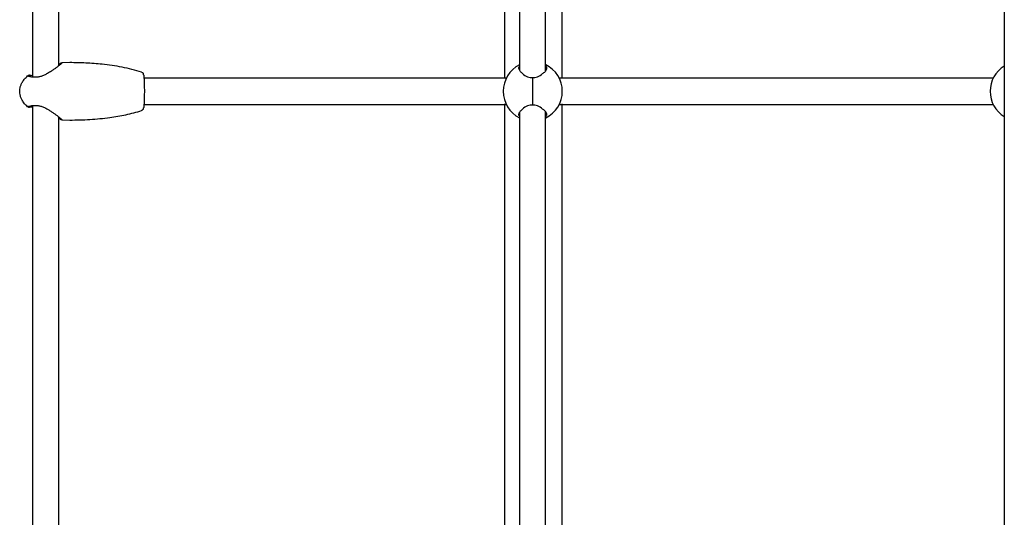
# Model space of a CAD drawing. Extents: x -10 to 1128, y -10 to 749.
# Drawn here: x 467 to 495, y 436 to 451 of the extents above; entities that cross this region are included whole.
import ezdxf

# ---------------------------------------------------------------- set-up
doc = ezdxf.new("R2010")
doc.units = 0
doc.header["$LTSCALE"] = 15
doc.header["$MEASUREMENT"] = 0
doc.layers.get('0').update_dxf_attribs({"linetype": 'CONTINUOUS'})
doc.layers.add('PHASE-1', color=7, linetype='CONTINUOUS')

# ---------------------------------------------------------------- blocks, each defined once
blk = doc.blocks.new('228068-')
for p, q in [((-14.442, 93.703), (-14.442, -28.93)), ((-28.814, 41.644), (-28.814, 28.394)), ((-27.154, 28.394), (-27.154, 41.644)), ((-42.379, 41.592), (-42.379, 28.406)), ((-28.379, 41.399), (-28.379, 28.599)), ((-27.629, 28.592), (-27.629, 41.411)), ((-41.629, 28.734), (-41.629, 41.264)), ((-41.314, 28.825), (-41.538, 28.815)), ((-28.402, 28.658), (-28.402, 28.685)), ((-28.379, 28.719), (-28.389, 28.71)), ((-27.611, 28.71), (-27.629, 28.727)), ((-27.598, 28.659), (-27.598, 28.685)), ((-28.763, 28.374), (-39.177, 28.374)), ((-27.995, 27.607), (-27.995, 28.393)), ((-14.763, 28.374), (-27.237, 28.374)), ((-42.379, 27.592), (-42.379, 14.406)), ((-39.177, 27.624), (-28.762, 27.624)), ((-28.814, 27.644), (-28.814, 14.394)), ((-27.238, 27.624), (-14.762, 27.624)), ((-27.154, 14.394), (-27.154, 27.644)), ((-41.629, 14.734), (-41.629, 27.264)), ((-41.538, 27.184), (-41.314, 27.173)), ((-28.402, 27.315), (-28.402, 27.341)), ((-28.389, 27.29), (-28.379, 27.281)), ((-28.379, 27.399), (-28.379, 14.599)), ((-27.629, 14.592), (-27.629, 27.411)), ((-27.629, 27.274), (-27.611, 27.29)), ((-27.598, 27.315), (-27.598, 27.342))]:
    blk.add_line(p, q)
for centre, radius, start, end in [((-28, 28), 0.85, 116.4732, 243.5268), ((-28, 28), 0.85, 0, 64.1145), ((-14, 28), 0.85, 121.3358, 238.6642), ((-28.008, 28.808), 0.415, 219.7668, 314.2735), ((-28, 28), 0.85, 295.8855, 0), ((-28.007, 27.189), 0.418, 46.0624, 139.9947)]:
    blk.add_arc(centre, radius, start, end)
for points, knots in [([(-41.538, 28.815), (-41.541, 28.812), (-41.544, 28.807), (-41.561, 28.791), (-41.582, 28.772), (-41.619, 28.742), (-41.674, 28.698), (-41.74, 28.649), (-41.804, 28.603), (-41.865, 28.563), (-41.919, 28.53), (-41.987, 28.492), (-42.052, 28.46), (-42.113, 28.437), (-42.172, 28.418), (-42.248, 28.403), (-42.318, 28.401), (-42.369, 28.405), (-42.403, 28.41), (-42.434, 28.416), (-42.471, 28.425), (-42.506, 28.436), (-42.519, 28.439), (-42.525, 28.441)], [0, 0, 0, 0, 0.0635177, 0.0949558, 0.1270468, 0.1877883, 0.2522725, 0.3141828, 0.3756445, 0.4167335, 0.4578389, 0.497766, 0.5617632, 0.5910873, 0.6189969, 0.6798545, 0.7413744, 0.7730069, 0.8042399, 0.836718, 0.8685331, 0.9337878, 1, 1, 1, 1]), ([(-41.538, 28.815), (-41.572, 28.806), (-41.582, 28.801), (-41.602, 28.789), (-41.621, 28.776), (-41.629, 28.771)], [0, 0, 0, 0, 0.393119, 0.765845, 1, 1, 1, 1]), ([(-39.245, 28.549), (-39.337, 28.577), (-39.523, 28.634), (-39.807, 28.695), (-40.094, 28.743), (-40.441, 28.786), (-40.847, 28.818), (-41.158, 28.823), (-41.314, 28.825)], [0, 0, 0, 0, 0.138531, 0.277719, 0.416199, 0.554931, 0.777151, 1, 1, 1, 1]), ([(-28.402, 28.685), (-28.403, 28.672), (-28.404, 28.647), (-28.387, 28.608), (-28.362, 28.572), (-28.337, 28.551), (-28.327, 28.542)], [0, 0, 0, 0, 0.272289, 0.544631, 0.816841, 1, 1, 1, 1]), ([(-28.389, 28.71), (-28.394, 28.702), (-28.401, 28.694), (-28.402, 28.686), (-28.402, 28.685)], [0, 0, 0, 0, 0.829204, 1, 1, 1, 1]), ([(-27.719, 28.51), (-27.704, 28.519), (-27.654, 28.549), (-27.617, 28.598), (-27.596, 28.648), (-27.597, 28.672), (-27.598, 28.685)], [0, 0, 0, 0, 0.164207, 0.569085, 0.784563, 1, 1, 1, 1]), ([(-27.598, 28.685), (-27.6, 28.691), (-27.602, 28.699), (-27.61, 28.708), (-27.611, 28.71)], [0, 0, 0, 0, 0.829288, 1, 1, 1, 1]), ([(-42.529, 27.558), (-42.558, 27.586), (-42.616, 27.642), (-42.678, 27.734), (-42.721, 27.823), (-42.745, 27.908), (-42.752, 27.973), (-42.751, 28.038), (-42.742, 28.104), (-42.716, 28.188), (-42.673, 28.274), (-42.611, 28.361), (-42.557, 28.414), (-42.525, 28.441)], [0, 0, 0, 0, 0.118937, 0.237652, 0.324113, 0.410487, 0.495925, 0.517206, 0.602651, 0.688879, 0.775202, 0.887521, 1, 1, 1, 1]), ([(-42.379, 28.45), (-42.405, 28.453), (-42.431, 28.456), (-42.457, 28.459), (-42.465, 28.46), (-42.482, 28.462), (-42.506, 28.455), (-42.519, 28.445), (-42.525, 28.441)], [-1.082446, -1.082446, -1.082446, -1.082446, 0, 0, 0, 0.329643, 0.695824, 1, 1, 1, 1]), ([(-39.245, 28.549), (-39.237, 28.545), (-39.221, 28.538), (-39.207, 28.525), (-39.203, 28.517), (-39.203, 28.517)], [0, 0, 0, 0, 0.496038, 0.991797, 1, 1, 1, 1]), ([(-39.186, 28.46), (-39.187, 28.468), (-39.189, 28.483), (-39.193, 28.499), (-39.201, 28.512), (-39.204, 28.517)], [0, 0, 0, 0, 0.4678357, 0.8107868, 1, 1, 1, 1]), ([(-39.186, 28.46), (-39.184, 28.446), (-39.183, 28.439), (-39.18, 28.409), (-39.176, 28.364), (-39.173, 28.306), (-39.171, 28.24), (-39.169, 28.167), (-39.168, 28.09), (-39.167, 28.009), (-39.168, 27.926), (-39.169, 27.845), (-39.17, 27.768), (-39.173, 27.701), (-39.176, 27.642), (-39.179, 27.594), (-39.182, 27.564), (-39.184, 27.553), (-39.185, 27.538)], [0, 0, 0, 0, 0.011254, 0.079699, 0.148144, 0.21659, 0.285038, 0.353484, 0.421929, 0.490374, 0.558823, 0.634672, 0.70312, 0.771564, 0.840009, 0.908457, 0.976903, 1, 1, 1, 1]), ([(-42.379, 27.546), (-42.413, 27.543), (-42.446, 27.541), (-42.48, 27.538), (-42.482, 27.538), (-42.492, 27.537), (-42.51, 27.544), (-42.523, 27.553), (-42.529, 27.558)], [-1.863452, -1.863452, -1.863452, -1.863452, 0, 0, 0, 0.103545, 0.592927, 1, 1, 1, 1]), ([(-42.528, 27.557), (-42.527, 27.557), (-42.526, 27.557), (-42.525, 27.558), (-42.525, 27.558), (-42.525, 27.558), (-42.525, 27.558), (-42.519, 27.559), (-42.506, 27.563), (-42.464, 27.576), (-42.406, 27.589), (-42.333, 27.598), (-42.262, 27.596), (-42.202, 27.587), (-42.156, 27.576), (-42.11, 27.561), (-42.065, 27.543), (-42.02, 27.523), (-41.961, 27.493), (-41.891, 27.452), (-41.812, 27.401), (-41.74, 27.349), (-41.674, 27.3), (-41.619, 27.256), (-41.575, 27.22), (-41.546, 27.193), (-41.541, 27.187), (-41.538, 27.184)], [-0.010887, -0.010887, -0.010887, -0.010887, 0, 0, 0, 0, 0, 0, 0.066149, 0.13149, 0.195715, 0.258481, 0.32002, 0.350058, 0.381022, 0.410405, 0.441512, 0.471066, 0.502334, 0.563084, 0.624398, 0.68587, 0.747787, 0.812277, 0.873025, 0.936475, 1, 1, 1, 1]), ([(-39.202, 27.486), (-39.204, 27.482), (-39.21, 27.47), (-39.225, 27.457), (-39.239, 27.452), (-39.245, 27.449)], [0, 0, 0, 0, 0.214208, 0.677294, 1, 1, 1, 1]), ([(-39.201, 27.485), (-39.201, 27.486), (-39.194, 27.495), (-39.191, 27.512), (-39.187, 27.526), (-39.186, 27.536), (-39.185, 27.538)], [0, 0, 0, 0, 0.0473823, 0.4676702, 0.9390092, 1, 1, 1, 1]), ([(-27.598, 27.315), (-27.597, 27.328), (-27.596, 27.353), (-27.613, 27.393), (-27.643, 27.432), (-27.677, 27.465), (-27.706, 27.484), (-27.717, 27.49)], [0, 0, 0, 0, 0.2196613, 0.4393708, 0.6589602, 0.8785152, 1, 1, 1, 1]), ([(-41.629, 27.227), (-41.623, 27.223), (-41.604, 27.211), (-41.584, 27.198), (-41.573, 27.193), (-41.538, 27.184)], [0, 0, 0, 0, 0.16372, 0.570473, 1, 1, 1, 1]), ([(-41.314, 27.173), (-41.12, 27.177), (-40.733, 27.184), (-40.193, 27.238), (-39.772, 27.309), (-39.469, 27.38), (-39.319, 27.426), (-39.245, 27.449)], [0, 0, 0, 0, 0.277034, 0.554099, 0.776192, 0.888116, 1, 1, 1, 1]), ([(-28.327, 27.458), (-28.35, 27.436), (-28.385, 27.401), (-28.404, 27.352), (-28.403, 27.327), (-28.402, 27.315)], [0, 0, 0, 0, 0.466063, 0.733057, 1, 1, 1, 1]), ([(-28.402, 27.315), (-28.4, 27.309), (-28.398, 27.301), (-28.39, 27.292), (-28.389, 27.29)], [0, 0, 0, 0, 0.829219, 1, 1, 1, 1]), ([(-27.611, 27.29), (-27.606, 27.298), (-27.599, 27.306), (-27.598, 27.314), (-27.598, 27.315)], [0, 0, 0, 0, 0.829182, 1, 1, 1, 1])]:
    blk.add_open_spline(points, degree=3, knots=knots)

msp = doc.modelspace()

# ---------------------------------------------------------------- block references
at = {"layer": 'PHASE-1', "zscale": 1.1}
msp.add_blockref('228068-', (509.718, 420.665), dxfattribs=at)

doc.saveas('drawing.dxf')
